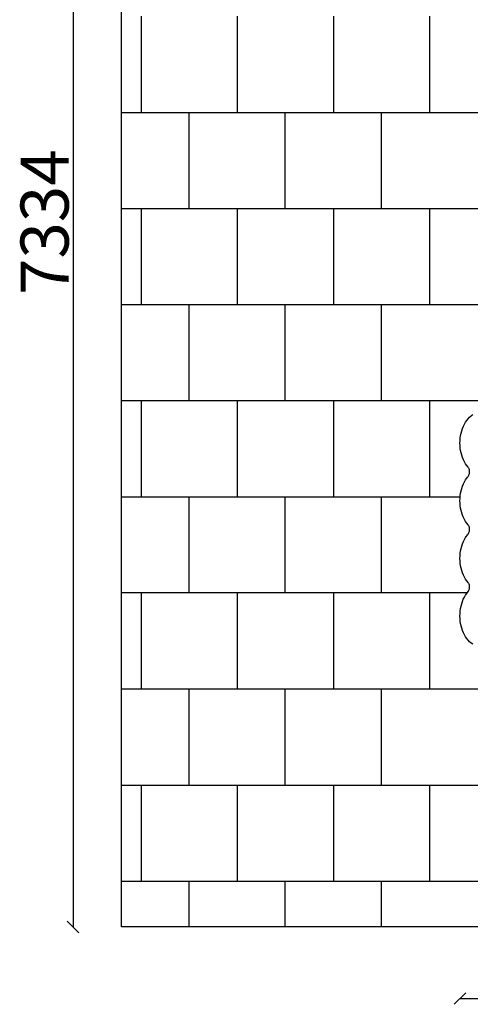
# Model space of a CAD drawing. Units: millimetres. Extents: x -528 to 6292, y -1220 to 7800.
# Drawn here: x -528 to 1814, y -403 to 4720 of the extents above; entities that cross this region are included whole.
import ezdxf

# ---------------------------------------------------------------- set-up
doc = ezdxf.new("R2010")
doc.units = ezdxf.units.MM
for name, color, linetype in [('BORDO PIASTE ANTITRAUMA', 20, 'Continuous'), ('GIOCO 2D', 7, 'Continuous'), ('PAVIMENTAZIONE', 254, 'Continuous'), ('QUOTE', 7, 'Continuous')]:
    doc.layers.add(name, color=color, linetype=linetype)
doc.styles.get("Standard").update_dxf_attribs({"font": 'arial.ttf'})
doc.dimstyles.new('CHZ', dxfattribs={"dimtxt": 8, "dimasz": 4, "dimexe": 1.25, "dimexo": 0.625, "dimgap": 1, "dimtad": 1, "dimdec": 1, "dimtxsty": 'Standard', "dimblk": 'OBLIQUE', "dimcen": 1, "dimadec": 0, "dimazin": 0, "dimtfac": 1, "dimtdec": 1, "dimtmove": 0, "dimatfit": 3, "dimldrblk": 'OBLIQUE', "dimfxl": 1, "dimarcsym": 0})

# ---------------------------------------------------------------- blocks, each defined once
blk = doc.blocks.new('_Oblique')
at = {"color": 0, "linetype": 'ByBlock', "lineweight": -2}
blk.add_line((-0.5, -0.5), (0.5, 0.5), dxfattribs=at)
blk = doc.blocks.new('*D13')
at = {"layer": 'Defpoints', "color": 0, "transparency": 16777216}
for p in [(-251.3, 7333.9), (-251.3, 0), (-251.3, 0)]:
    blk.add_point(p, dxfattribs=at)
at = {"layer": 'QUOTE', "color": 0, "lineweight": -2, "transparency": 16777216}
for p, q in [((-251.9, 7333.9), (-252.6, 7333.9)), ((-251.3, 7333.9), (-251.3, 0)), ((-251.9, 0), (-252.6, 0))]:
    blk.add_line(p, q, dxfattribs=at)
at = {"layer": 'QUOTE', "color": 0, "lineweight": -2, "transparency": 16777216, "xscale": 60, "yscale": 60, "zscale": 60}
for p, rotation in [((-251.3, 7333.9), 90), ((-251.3, 0), 270)]:
    blk.add_blockref('_Oblique', p, dxfattribs=dict(at, rotation=rotation))
at = {"layer": 'QUOTE', "color": 0, "transparency": 16777216, "insert": (-399.1, 3667), "char_height": 100, "attachment_point": 5, "rotation": 90}
blk.add_mtext('{\\H2.5x;7334}', dxfattribs=at)
blk = doc.blocks.new('*D16')
at = {"layer": 'Defpoints', "color": 0, "transparency": 16777216}
for p in [(1760.7, -372.7), (4370.9, -372.7), (4370.9, -372.7)]:
    blk.add_point(p, dxfattribs=at)
at = {"layer": 'QUOTE', "color": 0, "lineweight": -2, "transparency": 16777216}
for p, q in [((1760.7, -372.7), (4370.9, -372.7)), ((1760.7, -373.4), (1760.7, -374)), ((4370.9, -373.4), (4370.9, -374))]:
    blk.add_line(p, q, dxfattribs=at)
at = {"layer": 'QUOTE', "color": 0, "lineweight": -2, "transparency": 16777216, "xscale": 60, "yscale": 60, "zscale": 60, "rotation": 180}
blk.add_blockref('_Oblique', (1760.7, -372.7), dxfattribs=at)
at = {"layer": 'QUOTE', "color": 0, "lineweight": -2, "transparency": 16777216, "xscale": 60, "yscale": 60, "zscale": 60}
blk.add_blockref('_Oblique', (4370.9, -372.7), dxfattribs=at)
at = {"layer": 'QUOTE', "color": 0, "transparency": 16777216, "insert": (3065.8, -225.1), "char_height": 100, "attachment_point": 5}
blk.add_mtext('{\\H2.5x;2610}', dxfattribs=at)
blk = doc.blocks.new('T0621E 2D')
at = {"layer": 'GIOCO 2D'}
for points, knots in [([(11920.3, 38641.9), (11931.5, 38634.4), (11941.8, 38624.3), (11959.7, 38600.2), (11967.3, 38586), (11978.9, 38555.1), (11982.9, 38538.3), (11987, 38503.8), (11987, 38486.1), (11983.2, 38451.6), (11979.2, 38434.8), (11967.8, 38403.7), (11960.3, 38389.4), (11949, 38373.9), (11946.6, 38370.8), (11944, 38367.9)], [0.442988, 0.442988, 0.442988, 0.442988, 0.761802, 0.761802, 1.083284, 1.083284, 1.40539, 1.40539, 1.727494, 1.727494, 2.049598, 2.049598, 2.371708, 2.371708, 2.457016, 2.457016, 2.457016, 2.457016]), ([(11944, 38367.9), (11942.3, 38365.9), (11940.8, 38363.6), (11938.4, 38358.3), (11937.5, 38355.4), (11936.3, 38349.3), (11936.1, 38346.1), (11936.3, 38339.7), (11936.7, 38336.6), (11938.3, 38330.6), (11939.4, 38327.9), (11941.7, 38323.7), (11942.8, 38322.1), (11944, 38320.7)], [0.684577, 0.684577, 0.684577, 0.684577, 0.997647, 0.997647, 1.306618, 1.306618, 1.615611, 1.615611, 1.924807, 1.924807, 2.233689, 2.233689, 2.457016, 2.457016, 2.457016, 2.457016]), ([(11944, 38320.7), (11953.6, 38309.6), (11962, 38296.3), (11975.2, 38266.7), (11980.1, 38250.4), (11986.1, 38216.5), (11987.1, 38198.9), (11985.2, 38164), (11982.2, 38146.8), (11972.5, 38114.6), (11965.8, 38099.6), (11953.4, 38079.7), (11948.9, 38073.5), (11944, 38067.9)], [0.684577, 0.684577, 0.684577, 0.684577, 1.005657, 1.005657, 1.327713, 1.327713, 1.649828, 1.649828, 1.971924, 1.971924, 2.29405, 2.29405, 2.457016, 2.457016, 2.457016, 2.457016]), ([(11944, 38067.9), (11942.3, 38065.9), (11940.8, 38063.6), (11938.4, 38058.3), (11937.5, 38055.4), (11936.3, 38049.3), (11936.1, 38046.1), (11936.3, 38039.7), (11936.7, 38036.6), (11938.3, 38030.6), (11939.4, 38027.9), (11941.7, 38023.7), (11942.8, 38022.1), (11944, 38020.7)], [0.684577, 0.684577, 0.684577, 0.684577, 0.997647, 0.997647, 1.306618, 1.306618, 1.615611, 1.615611, 1.924807, 1.924807, 2.233689, 2.233689, 2.457016, 2.457016, 2.457016, 2.457016]), ([(11944, 38020.7), (11953.6, 38009.6), (11962, 37996.3), (11975.2, 37966.7), (11980.1, 37950.4), (11986.1, 37916.5), (11987.1, 37898.9), (11985.2, 37864), (11982.2, 37846.8), (11972.5, 37814.6), (11965.8, 37799.6), (11953.4, 37779.7), (11948.9, 37773.5), (11944, 37767.9)], [0.684577, 0.684577, 0.684577, 0.684577, 1.005657, 1.005657, 1.327713, 1.327713, 1.649828, 1.649828, 1.971924, 1.971924, 2.29405, 2.29405, 2.457016, 2.457016, 2.457016, 2.457016]), ([(11944, 37767.9), (11942.3, 37765.9), (11940.8, 37763.6), (11938.4, 37758.3), (11937.5, 37755.4), (11936.3, 37749.3), (11936.1, 37746.1), (11936.3, 37739.7), (11936.7, 37736.6), (11938.3, 37730.6), (11939.4, 37727.9), (11941.7, 37723.7), (11942.8, 37722.1), (11944, 37720.7)], [0.684577, 0.684577, 0.684577, 0.684577, 0.997647, 0.997647, 1.306618, 1.306618, 1.615611, 1.615611, 1.924807, 1.924807, 2.233689, 2.233689, 2.457016, 2.457016, 2.457016, 2.457016]), ([(11944, 37720.7), (11953.6, 37709.6), (11962, 37696.3), (11975.2, 37666.7), (11980.1, 37650.4), (11986.1, 37616.5), (11987.1, 37598.9), (11985.2, 37564), (11982.2, 37546.8), (11972.5, 37514.6), (11965.8, 37499.6), (11949.4, 37473.2), (11939.6, 37461.9), (11926, 37450.7), (11923.2, 37448.6), (11920.3, 37446.7)], [0.684577, 0.684577, 0.684577, 0.684577, 1.005657, 1.005657, 1.327713, 1.327713, 1.649828, 1.649828, 1.971924, 1.971924, 2.29405, 2.29405, 2.615832, 2.615832, 2.698604, 2.698604, 2.698604, 2.698604])]:
    blk.add_open_spline(points, degree=3, knots=knots, dxfattribs=at)

msp = doc.modelspace()

# ---------------------------------------------------------------- linework, layer by layer
at = {"layer": 'BORDO PIASTE ANTITRAUMA'}
msp.add_lwpolyline([(5092.9, 4136), (5870.9, 4136), (5870.9, 0), (0, 0), (0, 7333.9), (5092.9, 7333.9)], close=True, dxfattribs=at)
at = {"layer": 'PAVIMENTAZIONE'}
for p, q in [((102.3, 4738.2), (102.3, 4238.2)), ((602.3, 4738.2), (602.3, 4238.2)), ((1102.3, 4738.2), (1102.3, 4238.2)), ((1602.3, 4738.2), (1602.3, 4238.2)), ((0, 4238.2), (2000, 4238.2)), ((352.3, 3738.2), (352.3, 4238.2)), ((852.3, 3738.2), (852.3, 4238.2)), ((1352.3, 3738.2), (1352.3, 4238.2)), ((0, 3738.2), (2002.9, 3738.2)), ((102.3, 3738.2), (102.3, 3238.2)), ((602.3, 3738.2), (602.3, 3238.2)), ((1102.3, 3738.2), (1102.3, 3238.2)), ((1602.3, 3738.2), (1602.3, 3238.2)), ((0, 3238.2), (1961.3, 3238.2)), ((352.3, 2738.2), (352.3, 3238.2)), ((852.3, 2738.2), (852.3, 3238.2)), ((1352.3, 2738.2), (1352.3, 3238.2)), ((0, 2738.2), (1868.6, 2738.2)), ((102.3, 2738.2), (102.3, 2238.2)), ((602.3, 2738.2), (602.3, 2238.2)), ((1102.3, 2738.2), (1102.3, 2238.2)), ((1602.3, 2738.2), (1602.3, 2238.2)), ((0, 2238.2), (1761.1, 2238.2)), ((352.3, 1738.2), (352.3, 2238.2)), ((852.3, 1738.2), (852.3, 2238.2)), ((1352.3, 1738.2), (1352.3, 2238.2)), ((1797.6, 1738.2), (0, 1738.2)), ((102.3, 1738.2), (102.3, 1238.2)), ((602.3, 1738.2), (602.3, 1238.2)), ((1102.3, 1738.2), (1102.3, 1238.2)), ((1602.3, 1738.2), (1602.3, 1238.2)), ((0, 1238.2), (5870.9, 1238.2)), ((352.3, 738.2), (352.3, 1238.2)), ((852.3, 738.2), (852.3, 1238.2)), ((1352.3, 738.2), (1352.3, 1238.2)), ((0, 738.2), (5870.9, 738.2)), ((102.3, 738.2), (102.3, 238.2)), ((602.3, 738.2), (602.3, 238.2)), ((1102.3, 738.2), (1102.3, 238.2)), ((1602.3, 738.2), (1602.3, 238.2)), ((0, 238.2), (5870.9, 238.2)), ((352.3, 0), (352.3, 238.2)), ((852.3, 0), (852.3, 238.2)), ((1352.3, 0), (1352.3, 238.2))]:
    msp.add_line(p, q, dxfattribs=at)

# ---------------------------------------------------------------- block references
at = {"rotation": 180}
msp.add_blockref('T0621E 2D', (13746.7, 40112.3), dxfattribs=at)

# ---------------------------------------------------------------- dimensions: what is measured, and where the dimension line sits
at = {"layer": 'QUOTE'}
for base, p1, p2, angle, picture, middle in [((-251.3, 0), (-251.3, 7333.9), (-251.3, 0), 270, '*D13', (-399.1, 3667)), ((4370.9, -372.7), (1760.7, -372.7), (4370.9, -372.7), 180, '*D16', (3065.8, -225.1))]:
    dim = msp.add_linear_dim(base=base, p1=p1, p2=p2, angle=angle, text='{\\H2.5x;<>}', dimstyle='CHZ', override={"dimtxt": 100, "dimasz": 60, "dimgap": 20, "dimdec": 0}, dxfattribs=at)
    dim.commit()
    dim.dimension.update_dxf_attribs({"geometry": picture, "text_midpoint": middle})

doc.saveas('drawing.dxf')
